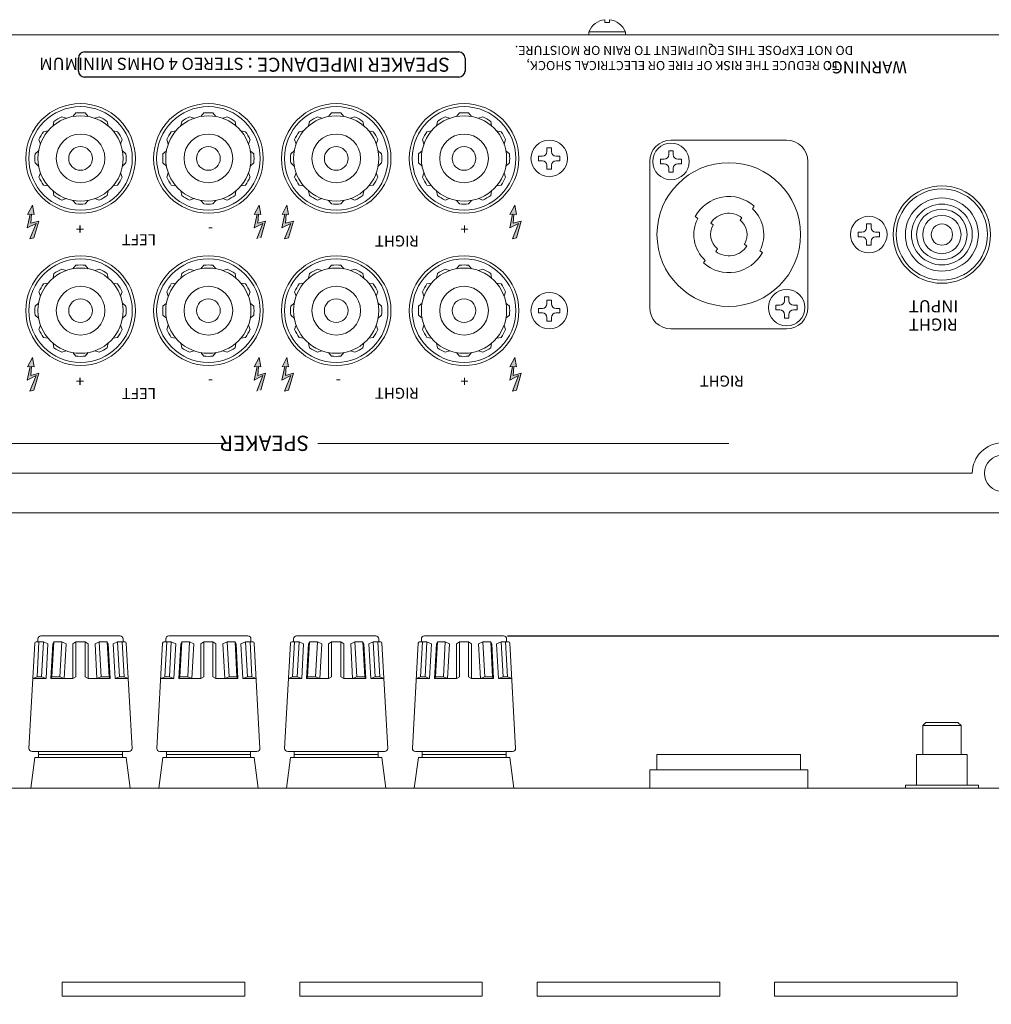
# Model space of a CAD drawing. Units: millimetres. Extents: x 199 to 801, y 43 to 696.
# Drawn here: x 374 to 533, y 534 to 696 of the extents above; entities that cross this region are included whole.
import ezdxf

# ---------------------------------------------------------------- set-up
doc = ezdxf.new("R2010")
doc.units = ezdxf.units.MM
doc.header["$LTSCALE"] = 0.5
for name, color, linetype, lineweight in [('Center', 1, 'Continuous', 9), ('FRAME 025', 7, 'Continuous', 25), ('Parts', 61, 'Continuous', 13), ('Pcb Support', 41, 'Continuous', 15), ('Pin Jack', 71, 'Continuous', 15), ('Rear Chassis', 100, 'Continuous', 15), ('Screw', 55, 'Continuous', 18), ('Speaker Tearminal', 135, 'Continuous', 13), ('Title Block', 7, 'Continuous', 18), ('Upper Cover', 134, 'Continuous', 15)]:
    doc.layers.add(name, color=color, linetype=linetype, lineweight=lineweight)
doc.styles.get("Standard").update_dxf_attribs({"font": 'romans.shx', "width": 0.775, "height": 4, "bigfont": 'bigfont.shx'})
doc.dimstyles.get("Standard").update_dxf_attribs({"dimscale": 0, "dimtxt": 2.5, "dimasz": 4, "dimexe": 1.25, "dimexo": 0.625, "dimgap": 1.25, "dimtad": 1, "dimdsep": 46, "dimtxsty": 'Standard', "dimcen": 0, "dimclrd": 256, "dimclre": 256, "dimclrt": 7, "dimadec": 0, "dimazin": 0, "dimtfac": 1, "dimtmove": 0, "dimatfit": 3, "dimfxl": 0, "dimtolj": 1, "dimtzin": 0, "dimarcsym": 0})

# ---------------------------------------------------------------- blocks, each defined once
blk = doc.blocks.new('*D5')
at = {"layer": 'Center', "lineweight": -2}
for p, q in [((453.84, 594.66), (681.46, 594.66)), ((680.21, 193.66), (680.21, 590.66)), ((616.84, 189.66), (681.46, 189.66))]:
    blk.add_line(p, q, dxfattribs=at)
at = {"layer": 'Center'}
for points in [[(679.54, 590.66), (680.88, 590.66), (680.21, 594.66)], [(679.54, 193.66), (680.88, 193.66), (680.21, 189.66)]]:
    blk.add_solid(points, dxfattribs=at)
at = {"layer": 'Defpoints', "color": 0}
for p in [(453.21, 594.66), (680.21, 594.66), (616.21, 189.66)]:
    blk.add_point(p, dxfattribs=at)
at = {"layer": 'Center', "color": 7, "insert": (676.96, 392.16), "char_height": 4, "attachment_point": 5, "rotation": 90}
blk.add_mtext('\\A1;405', dxfattribs=at)

msp = doc.modelspace()

# ---------------------------------------------------------------- hatches: boundary and pattern name
at = {"layer": 'Title Block'}
for points in [[(374.985, 663.862), (375.435, 663.912), (374.955, 661.672), (376.405, 662.392), (375.405, 659.852), (376.055, 660.012), (376.845, 662.772), (375.545, 662.422), (375.655, 663.902), (376.065, 663.862), (375.795, 665.392)], [(412.249, 663.862), (412.699, 663.912), (412.219, 661.672), (413.669, 662.392), (412.669, 659.852), (413.319, 660.012), (414.109, 662.772), (412.809, 662.422), (412.919, 663.902), (413.329, 663.862), (413.059, 665.392)], [(416.81, 663.862), (417.26, 663.912), (416.78, 661.672), (418.23, 662.392), (417.23, 659.852), (417.88, 660.012), (418.67, 662.772), (417.37, 662.422), (417.48, 663.902), (417.89, 663.862), (417.62, 665.392)], [(454.249, 663.862), (454.699, 663.912), (454.219, 661.672), (455.669, 662.392), (454.669, 659.852), (455.319, 660.012), (456.109, 662.772), (454.809, 662.422), (454.919, 663.902), (455.329, 663.862), (455.059, 665.392)], [(374.985, 638.862), (375.435, 638.912), (374.955, 636.672), (376.405, 637.392), (375.405, 634.852), (376.055, 635.012), (376.845, 637.772), (375.545, 637.422), (375.655, 638.902), (376.065, 638.862), (375.795, 640.392)], [(412.249, 638.862), (412.699, 638.912), (412.219, 636.672), (413.669, 637.392), (412.669, 634.852), (413.319, 635.012), (414.109, 637.772), (412.809, 637.422), (412.919, 638.902), (413.329, 638.862), (413.059, 640.392)], [(416.81, 638.862), (417.26, 638.912), (416.78, 636.672), (418.23, 637.392), (417.23, 634.852), (417.88, 635.012), (418.67, 637.772), (417.37, 637.422), (417.48, 638.902), (417.89, 638.862), (417.62, 640.392)], [(454.249, 638.862), (454.699, 638.912), (454.219, 636.672), (455.669, 637.392), (454.669, 634.852), (455.319, 635.012), (456.109, 637.772), (454.809, 637.422), (454.919, 638.902), (455.329, 638.862), (455.059, 640.392)]]:
    msp.add_hatch(color=256, dxfattribs=at).paths.add_polyline_path(points)

# ---------------------------------------------------------------- linework, layer by layer
at = {"layer": 'FRAME 025'}
for p, q in [((384.372, 690.547), (445.872, 690.547)), ((383.372, 687.411), (383.372, 689.547)), ((446.872, 689.547), (446.872, 687.411)), ((445.872, 686.411), (384.372, 686.411))]:
    msp.add_line(p, q, dxfattribs=at)
for centre, start, end in [((384.372, 689.547), 90, 180), ((445.872, 689.547), 0, 90), ((384.372, 687.411), 180, 270), ((445.872, 687.411), 270, 0)]:
    msp.add_arc(centre, 1, start, end, dxfattribs=at)
at = {"layer": 'Parts'}
for p, q in [((480.711, 676.06), (499.711, 676.06)), ((477.211, 648.56), (477.211, 672.56)), ((503.211, 672.56), (503.211, 648.56)), ((494.385, 665.212), (494.096, 664.799)), ((485.11, 663.215), (484.698, 663.504)), ((492.066, 662.918), (492.353, 663.328)), ((487.662, 662.141), (487.251, 662.429)), ((488.356, 658.202), (488.069, 657.792)), ((492.76, 658.979), (493.17, 658.692)), ((495.724, 657.616), (495.311, 657.905)), ((486.326, 656.321), (486.037, 655.908)), ((499.711, 645.06), (480.711, 645.06)), ((478.411, 572.66), (478.411, 575.16)), ((478.411, 575.16), (502.011, 575.16)), ((502.011, 575.16), (502.011, 572.66)), ((477.211, 569.66), (477.211, 572.66)), ((477.211, 572.66), (503.211, 572.66)), ((503.211, 572.66), (503.211, 569.66))]:
    msp.add_line(p, q, dxfattribs=at)
msp.add_circle((490.211, 660.56), 11.8, dxfattribs=at)
for centre, radius, start, end in [((480.711, 672.56), 3.5, 90, 180), ((499.711, 672.56), 3.5, 0, 90), ((490.211, 660.56), 6.25, 48.09868, 151.90132), ((490.211, 660.56), 5.75, 332.50475, 47.49525), ((490.211, 660.56), 5.75, 152.50475, 227.49525), ((490.211, 660.56), 3.5, 52.26636, 147.73364), ((490.211, 660.56), 3, 328.18969, 51.81031), ((490.211, 660.56), 3, 148.18969, 231.81031), ((490.211, 660.56), 3.5, 232.26636, 327.73364), ((490.211, 660.56), 6.25, 228.09868, 331.90132), ((480.711, 648.56), 3.5, 180, 270), ((499.711, 648.56), 3.5, 270, 0)]:
    msp.add_arc(centre, radius, start, end, dxfattribs=at)
at = {"layer": 'Pcb Support'}
for p, q in [((522.061, 579.96), (522.561, 580.46)), ((522.561, 580.46), (527.861, 580.46)), ((527.861, 580.46), (528.361, 579.96)), ((522.061, 575.16), (522.061, 579.96)), ((528.361, 579.96), (522.061, 579.96)), ((528.361, 579.96), (528.361, 575.16)), ((521.061, 570.16), (521.061, 575.16)), ((521.061, 575.16), (529.361, 575.16)), ((529.361, 575.16), (529.361, 570.16)), ((519.211, 569.66), (519.211, 570.16)), ((519.211, 570.16), (531.211, 570.16)), ((531.211, 570.16), (531.211, 569.66))]:
    msp.add_line(p, q, dxfattribs=at)
at = {"layer": 'Pin Jack'}
for radius in [7.5, 6, 5, 4.15, 3.15, 1.75]:
    msp.add_circle((525.211, 660.56), radius, dxfattribs=at)
at = {"layer": 'Rear Chassis'}
msp.add_line((615.211, 693.36), (215.211, 693.36), dxfattribs=at)
for centre, radius in [((383.711, 673.06), 9), ((404.711, 673.06), 9), ((425.711, 673.06), 9), ((446.711, 673.06), 9), ((525.211, 660.56), 8), ((383.711, 648.06), 9), ((404.711, 648.06), 9), ((425.711, 648.06), 9), ((446.711, 648.06), 9)]:
    msp.add_circle(centre, radius, dxfattribs=at)
at = {"layer": 'Screw'}
for p, q in [((469.836, 695.838), (469.836, 695.36)), ((469.836, 695.36), (470.586, 695.36)), ((470.586, 695.36), (470.586, 695.838)), ((467.211, 693.36), (467.211, 693.86)), ((467.211, 693.86), (473.211, 693.86)), ((473.211, 693.86), (473.211, 693.36)), ((467.211, 693.36), (473.211, 693.36)), ((460.336, 674.185), (460.336, 674.81)), ((460.336, 674.81), (461.086, 674.81)), ((461.086, 674.81), (461.086, 674.185)), ((480.336, 673.685), (480.336, 674.31)), ((480.336, 674.31), (481.086, 674.31)), ((481.086, 674.31), (481.086, 673.685)), ((458.961, 672.685), (458.961, 673.435)), ((458.961, 673.435), (459.586, 673.435)), ((459.586, 672.685), (458.961, 672.685)), ((461.836, 673.435), (462.461, 673.435)), ((462.461, 672.685), (461.836, 672.685)), ((462.461, 673.435), (462.461, 672.685)), ((478.961, 672.185), (478.961, 672.935)), ((478.961, 672.935), (479.586, 672.935)), ((481.836, 672.935), (482.461, 672.935)), ((482.461, 672.935), (482.461, 672.185)), ((460.336, 671.31), (460.336, 671.935)), ((461.086, 671.31), (460.336, 671.31)), ((461.086, 671.935), (461.086, 671.31)), ((479.586, 672.185), (478.961, 672.185)), ((480.336, 670.81), (480.336, 671.435)), ((481.086, 671.435), (481.086, 670.81)), ((482.461, 672.185), (481.836, 672.185)), ((481.086, 670.81), (480.336, 670.81)), ((512.836, 661.685), (512.836, 662.31)), ((512.836, 662.31), (513.586, 662.31)), ((513.586, 662.31), (513.586, 661.685)), ((511.461, 660.185), (511.461, 660.935)), ((511.461, 660.935), (512.086, 660.935)), ((512.086, 660.185), (511.461, 660.185)), ((514.336, 660.935), (514.961, 660.935)), ((514.961, 660.185), (514.336, 660.185)), ((514.961, 660.935), (514.961, 660.185)), ((512.836, 658.81), (512.836, 659.435)), ((513.586, 658.81), (512.836, 658.81)), ((513.586, 659.435), (513.586, 658.81)), ((499.336, 649.685), (499.336, 650.31)), ((499.336, 650.31), (500.086, 650.31)), ((500.086, 650.31), (500.086, 649.685)), ((458.961, 647.685), (458.961, 648.435)), ((458.961, 648.435), (459.586, 648.435)), ((460.336, 649.185), (460.336, 649.81)), ((460.336, 649.81), (461.086, 649.81)), ((461.086, 649.81), (461.086, 649.185)), ((461.836, 648.435), (462.461, 648.435)), ((462.461, 648.435), (462.461, 647.685)), ((497.961, 648.185), (497.961, 648.935)), ((497.961, 648.935), (498.586, 648.935)), ((500.836, 648.935), (501.461, 648.935)), ((501.461, 648.935), (501.461, 648.185)), ((459.586, 647.685), (458.961, 647.685)), ((460.336, 646.31), (460.336, 646.935)), ((461.086, 646.935), (461.086, 646.31)), ((462.461, 647.685), (461.836, 647.685)), ((498.586, 648.185), (497.961, 648.185)), ((499.336, 646.81), (499.336, 647.435)), ((500.086, 646.81), (499.336, 646.81)), ((500.086, 647.435), (500.086, 646.81)), ((501.461, 648.185), (500.836, 648.185)), ((461.086, 646.31), (460.336, 646.31))]:
    msp.add_line(p, q, dxfattribs=at)
for centre in [(460.711, 673.06), (480.711, 672.56), (513.211, 660.56), (460.711, 648.06), (499.711, 648.56), (535.211, 621.36)]:
    msp.add_circle(centre, 3, dxfattribs=at)
for centre, radius, start, end in [((470.211, 692.61), 3.25, 96.62581, 157.38014), ((470.211, 692.61), 3.25, 22.61986, 83.37419), ((459.586, 674.185), 0.75, 270, 0), ((459.586, 671.935), 0.75, 0, 90), ((461.836, 674.185), 0.75, 180, 270), ((461.836, 671.935), 0.75, 90, 180), ((479.586, 673.685), 0.75, 270, 0), ((481.836, 673.685), 0.75, 180, 270), ((479.586, 671.435), 0.75, 0, 90), ((481.836, 671.435), 0.75, 90, 180), ((512.086, 661.685), 0.75, 270, 0), ((514.336, 661.685), 0.75, 180, 270), ((512.086, 659.435), 0.75, 0, 90), ((514.336, 659.435), 0.75, 90, 180), ((459.586, 649.185), 0.75, 270, 0), ((461.836, 649.185), 0.75, 180, 270), ((498.586, 649.685), 0.75, 270, 0), ((500.836, 649.685), 0.75, 180, 270), ((459.586, 646.935), 0.75, 0, 90), ((461.836, 646.935), 0.75, 90, 180), ((498.586, 647.435), 0.75, 0, 90), ((500.836, 647.435), 0.75, 90, 180)]:
    msp.add_arc(centre, radius, start, end, dxfattribs=at)
at = {"layer": 'Speaker Tearminal'}
for p, q in [((379.33, 679.148), (379.185, 678.4)), ((381.35, 679.65), (380.629, 679.898)), ((382.461, 679.948), (382.961, 680.522)), ((384.961, 679.948), (384.461, 680.522)), ((386.072, 679.65), (386.793, 679.898)), ((388.092, 679.148), (388.237, 678.4)), ((400.33, 679.148), (400.185, 678.4)), ((402.35, 679.65), (401.629, 679.898)), ((403.461, 679.948), (403.961, 680.522)), ((405.961, 679.948), (405.461, 680.522)), ((407.072, 679.65), (407.793, 679.898)), ((409.092, 679.148), (409.237, 678.4)), ((421.33, 679.148), (421.185, 678.4)), ((423.35, 679.65), (422.629, 679.898)), ((424.461, 679.948), (424.961, 680.522)), ((426.961, 679.948), (426.461, 680.522)), ((428.072, 679.65), (428.793, 679.898)), ((430.092, 679.148), (430.237, 678.4)), ((442.33, 679.148), (442.185, 678.4)), ((444.35, 679.65), (443.629, 679.898)), ((445.461, 679.948), (445.961, 680.522)), ((447.961, 679.948), (447.461, 680.522)), ((449.072, 679.65), (449.793, 679.898)), ((451.092, 679.148), (451.237, 678.4)), ((377.623, 677.441), (378.371, 677.586)), ((389.051, 677.586), (389.799, 677.441)), ((398.623, 677.441), (399.371, 677.586)), ((410.051, 677.586), (410.799, 677.441)), ((419.623, 677.441), (420.371, 677.586)), ((431.051, 677.586), (431.799, 677.441)), ((440.623, 677.441), (441.371, 677.586)), ((452.051, 677.586), (452.799, 677.441)), ((377.121, 675.421), (376.873, 676.142)), ((390.301, 675.421), (390.549, 676.142)), ((398.121, 675.421), (397.873, 676.142)), ((411.301, 675.421), (411.549, 676.142)), ((419.121, 675.421), (418.873, 676.142)), ((432.301, 675.421), (432.549, 676.142)), ((440.121, 675.421), (439.873, 676.142)), ((453.301, 675.421), (453.549, 676.142)), ((376.249, 673.81), (376.823, 674.31)), ((391.173, 673.81), (390.598, 674.31)), ((397.249, 673.81), (397.823, 674.31)), ((412.173, 673.81), (411.598, 674.31)), ((418.249, 673.81), (418.823, 674.31)), ((433.173, 673.81), (432.598, 674.31)), ((439.249, 673.81), (439.823, 674.31)), ((454.173, 673.81), (453.598, 674.31)), ((376.249, 672.31), (376.823, 671.81)), ((391.173, 672.31), (390.598, 671.81)), ((397.249, 672.31), (397.823, 671.81)), ((412.173, 672.31), (411.598, 671.81)), ((418.249, 672.31), (418.823, 671.81)), ((433.173, 672.31), (432.598, 671.81)), ((439.249, 672.31), (439.823, 671.81)), ((454.173, 672.31), (453.598, 671.81)), ((377.121, 670.699), (376.873, 669.978)), ((390.301, 670.699), (390.549, 669.978)), ((398.121, 670.699), (397.873, 669.978)), ((411.301, 670.699), (411.549, 669.978)), ((419.121, 670.699), (418.873, 669.978)), ((432.301, 670.699), (432.549, 669.978)), ((440.121, 670.699), (439.873, 669.978)), ((453.301, 670.699), (453.549, 669.978)), ((377.623, 668.679), (378.371, 668.534)), ((389.051, 668.534), (389.799, 668.679)), ((398.623, 668.679), (399.371, 668.534)), ((410.051, 668.534), (410.799, 668.679)), ((419.623, 668.679), (420.371, 668.534)), ((431.051, 668.534), (431.799, 668.679)), ((440.623, 668.679), (441.371, 668.534)), ((452.051, 668.534), (452.799, 668.679)), ((379.185, 667.72), (379.33, 666.972)), ((380.629, 666.222), (381.35, 666.47)), ((382.961, 665.598), (382.461, 666.173)), ((384.461, 665.598), (384.961, 666.173)), ((386.072, 666.47), (386.793, 666.222)), ((388.092, 666.972), (388.237, 667.72)), ((400.185, 667.72), (400.33, 666.972)), ((401.629, 666.222), (402.35, 666.47)), ((403.961, 665.598), (403.461, 666.173)), ((405.461, 665.598), (405.961, 666.173)), ((407.072, 666.47), (407.793, 666.222)), ((409.092, 666.972), (409.237, 667.72)), ((421.185, 667.72), (421.33, 666.972)), ((422.629, 666.222), (423.35, 666.47)), ((424.961, 665.598), (424.461, 666.173)), ((426.461, 665.598), (426.961, 666.173)), ((428.072, 666.47), (428.793, 666.222)), ((430.092, 666.972), (430.237, 667.72)), ((442.185, 667.72), (442.33, 666.972)), ((443.629, 666.222), (444.35, 666.47)), ((445.961, 665.598), (445.461, 666.173)), ((447.461, 665.598), (447.961, 666.173)), ((449.072, 666.47), (449.793, 666.222)), ((451.092, 666.972), (451.237, 667.72)), ((381.35, 654.65), (380.629, 654.898)), ((382.461, 654.948), (382.961, 655.522)), ((384.961, 654.948), (384.461, 655.522)), ((386.072, 654.65), (386.793, 654.898)), ((402.35, 654.65), (401.629, 654.898)), ((403.461, 654.948), (403.961, 655.522)), ((405.961, 654.948), (405.461, 655.522)), ((407.072, 654.65), (407.793, 654.898)), ((423.35, 654.65), (422.629, 654.898)), ((424.461, 654.948), (424.961, 655.522)), ((426.961, 654.948), (426.461, 655.522)), ((428.072, 654.65), (428.793, 654.898)), ((444.35, 654.65), (443.629, 654.898)), ((445.461, 654.948), (445.961, 655.522)), ((447.961, 654.948), (447.461, 655.522)), ((449.072, 654.65), (449.793, 654.898)), ((379.33, 654.148), (379.185, 653.4)), ((388.092, 654.148), (388.237, 653.4)), ((400.33, 654.148), (400.185, 653.4)), ((409.092, 654.148), (409.237, 653.4)), ((421.33, 654.148), (421.185, 653.4)), ((430.092, 654.148), (430.237, 653.4)), ((442.33, 654.148), (442.185, 653.4)), ((451.092, 654.148), (451.237, 653.4)), ((377.623, 652.441), (378.371, 652.586)), ((389.051, 652.586), (389.799, 652.441)), ((398.623, 652.441), (399.371, 652.586)), ((410.051, 652.586), (410.799, 652.441)), ((419.623, 652.441), (420.371, 652.586)), ((431.051, 652.586), (431.799, 652.441)), ((440.623, 652.441), (441.371, 652.586)), ((452.051, 652.586), (452.799, 652.441)), ((377.121, 650.421), (376.873, 651.142)), ((390.301, 650.421), (390.549, 651.142)), ((398.121, 650.421), (397.873, 651.142)), ((411.301, 650.421), (411.549, 651.142)), ((419.121, 650.421), (418.873, 651.142)), ((432.301, 650.421), (432.549, 651.142)), ((440.121, 650.421), (439.873, 651.142)), ((453.301, 650.421), (453.549, 651.142)), ((376.249, 648.81), (376.823, 649.31)), ((391.173, 648.81), (390.598, 649.31)), ((397.249, 648.81), (397.823, 649.31)), ((412.173, 648.81), (411.598, 649.31)), ((418.249, 648.81), (418.823, 649.31)), ((433.173, 648.81), (432.598, 649.31)), ((439.249, 648.81), (439.823, 649.31)), ((454.173, 648.81), (453.598, 649.31)), ((376.249, 647.31), (376.823, 646.81)), ((391.173, 647.31), (390.598, 646.81)), ((397.249, 647.31), (397.823, 646.81)), ((412.173, 647.31), (411.598, 646.81)), ((418.249, 647.31), (418.823, 646.81)), ((433.173, 647.31), (432.598, 646.81)), ((439.249, 647.31), (439.823, 646.81)), ((454.173, 647.31), (453.598, 646.81)), ((377.121, 645.699), (376.873, 644.978)), ((390.301, 645.699), (390.549, 644.978)), ((398.121, 645.699), (397.873, 644.978)), ((411.301, 645.699), (411.549, 644.978)), ((419.121, 645.699), (418.873, 644.978)), ((432.301, 645.699), (432.549, 644.978)), ((440.121, 645.699), (439.873, 644.978)), ((453.301, 645.699), (453.549, 644.978)), ((377.623, 643.679), (378.371, 643.534)), ((389.051, 643.534), (389.799, 643.679)), ((398.623, 643.679), (399.371, 643.534)), ((410.051, 643.534), (410.799, 643.679)), ((419.623, 643.679), (420.371, 643.534)), ((431.051, 643.534), (431.799, 643.679)), ((440.623, 643.679), (441.371, 643.534)), ((452.051, 643.534), (452.799, 643.679)), ((379.185, 642.72), (379.33, 641.972)), ((388.092, 641.972), (388.237, 642.72)), ((400.185, 642.72), (400.33, 641.972)), ((409.092, 641.972), (409.237, 642.72)), ((421.185, 642.72), (421.33, 641.972)), ((430.092, 641.972), (430.237, 642.72)), ((442.185, 642.72), (442.33, 641.972)), ((451.092, 641.972), (451.237, 642.72)), ((380.629, 641.222), (381.35, 641.47)), ((382.961, 640.598), (382.461, 641.173)), ((384.461, 640.598), (384.961, 641.173)), ((386.072, 641.47), (386.793, 641.222)), ((401.629, 641.222), (402.35, 641.47)), ((403.961, 640.598), (403.461, 641.173)), ((405.461, 640.598), (405.961, 641.173)), ((407.072, 641.47), (407.793, 641.222)), ((422.629, 641.222), (423.35, 641.47)), ((424.961, 640.598), (424.461, 641.173)), ((426.461, 640.598), (426.961, 641.173)), ((428.072, 641.47), (428.793, 641.222)), ((443.629, 641.222), (444.35, 641.47)), ((445.961, 640.598), (445.461, 641.173)), ((447.461, 640.598), (447.961, 641.173)), ((449.072, 641.47), (449.793, 641.222)), ((375.24, 576.188), (376.2, 593.471)), ((376.4, 593.66), (376.873, 593.66)), ((376.557, 587.96), (376.873, 593.66)), ((376.711, 593.66), (376.711, 594.16)), ((377.623, 593.66), (376.873, 593.66)), ((377.211, 594.66), (390.211, 594.66)), ((377.307, 587.96), (377.623, 593.66)), ((378.355, 593.36), (377.623, 593.66)), ((378.038, 587.66), (378.355, 593.36)), ((378.851, 587.66), (379.168, 593.36)), ((379.014, 587.96), (379.33, 593.658)), ((379.33, 593.658), (379.168, 593.36)), ((380.629, 593.66), (379.33, 593.658)), ((380.313, 587.96), (380.629, 593.66)), ((381.333, 593.36), (380.629, 593.66)), ((381.016, 587.66), (381.333, 593.36)), ((382.461, 593.36), (382.961, 593.66)), ((382.461, 587.66), (382.461, 593.36)), ((382.961, 593.66), (384.461, 593.66)), ((382.961, 593.66), (382.961, 587.96)), ((384.461, 593.66), (384.961, 593.36)), ((384.461, 593.66), (384.461, 587.96)), ((384.961, 587.66), (384.961, 593.36)), ((386.089, 593.36), (386.793, 593.66)), ((386.405, 587.66), (386.089, 593.36)), ((387.109, 587.96), (386.793, 593.66)), ((386.793, 593.66), (388.092, 593.658)), ((388.408, 587.96), (388.092, 593.658)), ((388.092, 593.658), (388.254, 593.36)), ((388.571, 587.66), (388.254, 593.36)), ((389.067, 593.36), (389.799, 593.66)), ((389.384, 587.66), (389.067, 593.36)), ((390.115, 587.96), (389.799, 593.66)), ((389.799, 593.66), (390.549, 593.66)), ((390.865, 587.96), (390.549, 593.66)), ((391.022, 593.66), (390.549, 593.66)), ((390.711, 593.66), (390.711, 594.16)), ((392.182, 576.188), (391.221, 593.471)), ((396.24, 576.188), (397.2, 593.471)), ((397.4, 593.66), (397.873, 593.66)), ((397.557, 587.96), (397.873, 593.66)), ((397.711, 593.66), (397.711, 594.16)), ((398.623, 593.66), (397.873, 593.66)), ((398.211, 594.66), (411.211, 594.66)), ((398.307, 587.96), (398.623, 593.66)), ((399.355, 593.36), (398.623, 593.66)), ((399.038, 587.66), (399.355, 593.36)), ((399.851, 587.66), (400.168, 593.36)), ((400.014, 587.96), (400.33, 593.658)), ((400.33, 593.658), (400.168, 593.36)), ((401.629, 593.66), (400.33, 593.658)), ((401.313, 587.96), (401.629, 593.66)), ((402.333, 593.36), (401.629, 593.66)), ((402.016, 587.66), (402.333, 593.36)), ((403.461, 593.36), (403.961, 593.66)), ((403.461, 587.66), (403.461, 593.36)), ((403.961, 593.66), (405.461, 593.66)), ((403.961, 593.66), (403.961, 587.96)), ((405.461, 593.66), (405.961, 593.36)), ((405.461, 593.66), (405.461, 587.96)), ((405.961, 587.66), (405.961, 593.36)), ((407.089, 593.36), (407.793, 593.66)), ((407.405, 587.66), (407.089, 593.36)), ((408.109, 587.96), (407.793, 593.66)), ((407.793, 593.66), (409.092, 593.658)), ((409.408, 587.96), (409.092, 593.658)), ((409.092, 593.658), (409.254, 593.36)), ((409.571, 587.66), (409.254, 593.36)), ((410.067, 593.36), (410.799, 593.66)), ((410.384, 587.66), (410.067, 593.36)), ((411.115, 587.96), (410.799, 593.66)), ((410.799, 593.66), (411.549, 593.66)), ((411.865, 587.96), (411.549, 593.66)), ((412.022, 593.66), (411.549, 593.66)), ((411.711, 593.66), (411.711, 594.16)), ((413.182, 576.188), (412.221, 593.471)), ((417.24, 576.188), (418.2, 593.471)), ((418.4, 593.66), (418.873, 593.66)), ((418.557, 587.96), (418.873, 593.66)), ((418.711, 593.66), (418.711, 594.16)), ((419.623, 593.66), (418.873, 593.66)), ((419.211, 594.66), (432.211, 594.66)), ((419.307, 587.96), (419.623, 593.66)), ((420.355, 593.36), (419.623, 593.66)), ((420.038, 587.66), (420.355, 593.36)), ((420.851, 587.66), (421.168, 593.36)), ((421.014, 587.96), (421.33, 593.658)), ((421.33, 593.658), (421.168, 593.36)), ((422.629, 593.66), (421.33, 593.658)), ((422.313, 587.96), (422.629, 593.66)), ((423.333, 593.36), (422.629, 593.66)), ((423.016, 587.66), (423.333, 593.36)), ((424.461, 593.36), (424.961, 593.66)), ((424.461, 587.66), (424.461, 593.36)), ((424.961, 593.66), (426.461, 593.66)), ((424.961, 593.66), (424.961, 587.96)), ((426.461, 593.66), (426.961, 593.36)), ((426.461, 593.66), (426.461, 587.96)), ((426.961, 587.66), (426.961, 593.36)), ((428.089, 593.36), (428.793, 593.66)), ((428.405, 587.66), (428.089, 593.36)), ((429.109, 587.96), (428.793, 593.66)), ((428.793, 593.66), (430.092, 593.658)), ((430.408, 587.96), (430.092, 593.658)), ((430.092, 593.658), (430.254, 593.36)), ((430.571, 587.66), (430.254, 593.36)), ((431.067, 593.36), (431.799, 593.66)), ((431.384, 587.66), (431.067, 593.36)), ((432.115, 587.96), (431.799, 593.66)), ((431.799, 593.66), (432.549, 593.66)), ((432.865, 587.96), (432.549, 593.66)), ((433.022, 593.66), (432.549, 593.66)), ((432.711, 593.66), (432.711, 594.16)), ((434.182, 576.188), (433.221, 593.471)), ((438.24, 576.188), (439.2, 593.471)), ((439.4, 593.66), (439.873, 593.66)), ((439.557, 587.96), (439.873, 593.66)), ((439.711, 593.66), (439.711, 594.16)), ((440.623, 593.66), (439.873, 593.66)), ((440.211, 594.66), (453.211, 594.66)), ((440.307, 587.96), (440.623, 593.66)), ((441.355, 593.36), (440.623, 593.66)), ((441.038, 587.66), (441.355, 593.36)), ((441.851, 587.66), (442.168, 593.36)), ((442.014, 587.96), (442.33, 593.658)), ((442.33, 593.658), (442.168, 593.36)), ((443.629, 593.66), (442.33, 593.658)), ((443.313, 587.96), (443.629, 593.66)), ((444.333, 593.36), (443.629, 593.66)), ((444.016, 587.66), (444.333, 593.36)), ((445.461, 593.36), (445.961, 593.66)), ((445.461, 587.66), (445.461, 593.36)), ((445.961, 593.66), (447.461, 593.66)), ((445.961, 593.66), (445.961, 587.96)), ((447.461, 593.66), (447.961, 593.36)), ((447.461, 593.66), (447.461, 587.96)), ((447.961, 587.66), (447.961, 593.36)), ((449.089, 593.36), (449.793, 593.66)), ((449.405, 587.66), (449.089, 593.36)), ((450.109, 587.96), (449.793, 593.66)), ((449.793, 593.66), (451.092, 593.658)), ((451.408, 587.96), (451.092, 593.658)), ((451.092, 593.658), (451.254, 593.36)), ((451.571, 587.66), (451.254, 593.36)), ((452.067, 593.36), (452.799, 593.66)), ((452.384, 587.66), (452.067, 593.36)), ((453.115, 587.96), (452.799, 593.66)), ((452.799, 593.66), (453.549, 593.66)), ((453.865, 587.96), (453.549, 593.66)), ((454.022, 593.66), (453.549, 593.66)), ((453.711, 593.66), (453.711, 594.16)), ((455.182, 576.188), (454.221, 593.471)), ((376.557, 587.96), (375.878, 587.66)), ((375.878, 587.66), (378.038, 587.66)), ((377.307, 587.96), (376.557, 587.96)), ((378.038, 587.66), (377.307, 587.96)), ((378.851, 587.66), (379.014, 587.96)), ((381.016, 587.66), (378.851, 587.66)), ((379.014, 587.96), (380.313, 587.96)), ((380.313, 587.96), (381.016, 587.66)), ((381.016, 587.66), (382.461, 587.66)), ((382.961, 587.96), (382.461, 587.66)), ((384.461, 587.96), (384.961, 587.66)), ((386.405, 587.66), (384.961, 587.66)), ((387.109, 587.96), (386.405, 587.66)), ((386.405, 587.66), (388.571, 587.66)), ((388.408, 587.96), (387.109, 587.96)), ((388.571, 587.66), (388.408, 587.96)), ((389.384, 587.66), (390.115, 587.96)), ((391.544, 587.66), (389.384, 587.66)), ((390.115, 587.96), (390.865, 587.96)), ((390.865, 587.96), (391.544, 587.66)), ((397.557, 587.96), (396.878, 587.66)), ((396.878, 587.66), (399.038, 587.66)), ((398.307, 587.96), (397.557, 587.96)), ((399.038, 587.66), (398.307, 587.96)), ((399.851, 587.66), (400.014, 587.96)), ((402.016, 587.66), (399.851, 587.66)), ((400.014, 587.96), (401.313, 587.96)), ((401.313, 587.96), (402.016, 587.66)), ((402.016, 587.66), (403.461, 587.66)), ((403.961, 587.96), (403.461, 587.66)), ((405.461, 587.96), (405.961, 587.66)), ((407.405, 587.66), (405.961, 587.66)), ((408.109, 587.96), (407.405, 587.66)), ((407.405, 587.66), (409.571, 587.66)), ((409.408, 587.96), (408.109, 587.96)), ((409.571, 587.66), (409.408, 587.96)), ((410.384, 587.66), (411.115, 587.96)), ((412.544, 587.66), (410.384, 587.66)), ((411.115, 587.96), (411.865, 587.96)), ((411.865, 587.96), (412.544, 587.66)), ((418.557, 587.96), (417.878, 587.66)), ((417.878, 587.66), (420.038, 587.66)), ((419.307, 587.96), (418.557, 587.96)), ((420.038, 587.66), (419.307, 587.96)), ((420.851, 587.66), (421.014, 587.96)), ((423.016, 587.66), (420.851, 587.66)), ((421.014, 587.96), (422.313, 587.96)), ((422.313, 587.96), (423.016, 587.66)), ((423.016, 587.66), (424.461, 587.66)), ((424.961, 587.96), (424.461, 587.66)), ((426.461, 587.96), (426.961, 587.66)), ((428.405, 587.66), (426.961, 587.66)), ((429.109, 587.96), (428.405, 587.66)), ((428.405, 587.66), (430.571, 587.66)), ((430.408, 587.96), (429.109, 587.96)), ((430.571, 587.66), (430.408, 587.96)), ((431.384, 587.66), (432.115, 587.96)), ((433.544, 587.66), (431.384, 587.66)), ((432.115, 587.96), (432.865, 587.96)), ((432.865, 587.96), (433.544, 587.66)), ((439.557, 587.96), (438.878, 587.66)), ((438.878, 587.66), (441.038, 587.66)), ((440.307, 587.96), (439.557, 587.96)), ((441.038, 587.66), (440.307, 587.96)), ((441.851, 587.66), (442.014, 587.96)), ((444.016, 587.66), (441.851, 587.66)), ((442.014, 587.96), (443.313, 587.96)), ((443.313, 587.96), (444.016, 587.66)), ((444.016, 587.66), (445.461, 587.66)), ((445.961, 587.96), (445.461, 587.66)), ((447.461, 587.96), (447.961, 587.66)), ((449.405, 587.66), (447.961, 587.66)), ((450.109, 587.96), (449.405, 587.66)), ((449.405, 587.66), (451.571, 587.66)), ((451.408, 587.96), (450.109, 587.96)), ((451.571, 587.66), (451.408, 587.96)), ((452.384, 587.66), (453.115, 587.96)), ((454.544, 587.66), (452.384, 587.66)), ((453.115, 587.96), (453.865, 587.96)), ((453.865, 587.96), (454.544, 587.66)), ((375.74, 575.66), (391.682, 575.66)), ((376.811, 575.66), (376.811, 574.66)), ((390.611, 574.66), (390.611, 575.66)), ((396.74, 575.66), (412.682, 575.66)), ((397.811, 575.66), (397.811, 574.66)), ((411.611, 574.66), (411.611, 575.66)), ((417.74, 575.66), (433.682, 575.66)), ((418.811, 575.66), (418.811, 574.66)), ((432.611, 574.66), (432.611, 575.66)), ((438.74, 575.66), (454.682, 575.66)), ((439.811, 575.66), (439.811, 574.66)), ((453.611, 574.66), (453.611, 575.66)), ((376.211, 574.66), (375.544, 569.66)), ((391.211, 574.66), (376.211, 574.66)), ((390.611, 575.16), (376.811, 575.16)), ((391.878, 569.66), (391.211, 574.66)), ((397.211, 574.66), (396.544, 569.66)), ((412.211, 574.66), (397.211, 574.66)), ((411.611, 575.16), (397.811, 575.16)), ((412.878, 569.66), (412.211, 574.66)), ((418.211, 574.66), (417.544, 569.66)), ((433.211, 574.66), (418.211, 574.66)), ((432.611, 575.16), (418.811, 575.16)), ((433.878, 569.66), (433.211, 574.66)), ((439.211, 574.66), (438.544, 569.66)), ((454.211, 574.66), (439.211, 574.66)), ((453.611, 575.16), (439.811, 575.16)), ((454.878, 569.66), (454.211, 574.66))]:
    msp.add_line(p, q, dxfattribs=at)
for centre, radius in [((383.711, 673.06), 8.5), ((404.711, 673.06), 8.5), ((425.711, 673.06), 8.5), ((446.711, 673.06), 8.5), ((383.711, 673.06), 7), ((404.711, 673.06), 7), ((425.711, 673.06), 7), ((446.711, 673.06), 7), ((383.711, 673.06), 4), ((404.711, 673.06), 4), ((425.711, 673.06), 4), ((446.711, 673.06), 4), ((383.711, 673.06), 1.95), ((404.711, 673.06), 1.95), ((425.711, 673.06), 1.95), ((446.711, 673.06), 1.95), ((383.711, 648.06), 8.5), ((404.711, 648.06), 8.5), ((425.711, 648.06), 8.5), ((446.711, 648.06), 8.5), ((383.711, 648.06), 7), ((404.711, 648.06), 7), ((425.711, 648.06), 7), ((446.711, 648.06), 7), ((383.711, 648.06), 4), ((404.711, 648.06), 4), ((425.711, 648.06), 4), ((446.711, 648.06), 4), ((383.711, 648.06), 1.95), ((404.711, 648.06), 1.95), ((425.711, 648.06), 1.95), ((446.711, 648.06), 1.95)]:
    msp.add_circle(centre, radius, dxfattribs=at)
for centre, radius, start, end in [((383.711, 673.06), 7.5, 114.26083, 125.73917), ((383.711, 673.06), 7.5, 84.26083, 95.73917), ((383.711, 673.06), 7.5, 54.26083, 65.73917), ((404.711, 673.06), 7.5, 114.26083, 125.73917), ((404.711, 673.06), 7.5, 84.26083, 95.73917), ((404.711, 673.06), 7.5, 54.26083, 65.73917), ((425.711, 673.06), 7.5, 114.26083, 125.73917), ((425.711, 673.06), 7.5, 84.26083, 95.73917), ((425.711, 673.06), 7.5, 54.26083, 65.73917), ((446.711, 673.06), 7.5, 114.26083, 125.73917), ((446.711, 673.06), 7.5, 84.26083, 95.73917), ((446.711, 673.06), 7.5, 54.26083, 65.73917), ((383.711, 673.06), 7.5, 144.26083, 155.73917), ((383.711, 673.06), 7.5, 24.26083, 35.73917), ((404.711, 673.06), 7.5, 144.26083, 155.73917), ((404.711, 673.06), 7.5, 24.26083, 35.73917), ((425.711, 673.06), 7.5, 144.26083, 155.73917), ((425.711, 673.06), 7.5, 24.26083, 35.73917), ((446.711, 673.06), 7.5, 144.26083, 155.73917), ((446.711, 673.06), 7.5, 24.26083, 35.73917), ((383.711, 673.06), 7.5, 174.26083, 185.73917), ((383.711, 673.06), 7.5, 354.26083, 5.73917), ((404.711, 673.06), 7.5, 174.26083, 185.73917), ((404.711, 673.06), 7.5, 354.26083, 5.73917), ((425.711, 673.06), 7.5, 174.26083, 185.73917), ((425.711, 673.06), 7.5, 354.26083, 5.73917), ((446.711, 673.06), 7.5, 174.26083, 185.73917), ((446.711, 673.06), 7.5, 354.26083, 5.73917), ((383.711, 673.06), 7.5, 204.26083, 215.73917), ((383.711, 673.06), 7.5, 324.26083, 335.73917), ((404.711, 673.06), 7.5, 204.26083, 215.73917), ((404.711, 673.06), 7.5, 324.26083, 335.73917), ((425.711, 673.06), 7.5, 204.26083, 215.73917), ((425.711, 673.06), 7.5, 324.26083, 335.73917), ((446.711, 673.06), 7.5, 204.26083, 215.73917), ((446.711, 673.06), 7.5, 324.26083, 335.73917), ((383.711, 673.06), 7.5, 234.26083, 245.73917), ((383.711, 673.06), 7.5, 294.26083, 305.73917), ((404.711, 673.06), 7.5, 234.26083, 245.73917), ((404.711, 673.06), 7.5, 294.26083, 305.73917), ((425.711, 673.06), 7.5, 234.26083, 245.73917), ((425.711, 673.06), 7.5, 294.26083, 305.73917), ((446.711, 673.06), 7.5, 234.26083, 245.73917), ((446.711, 673.06), 7.5, 294.26083, 305.73917), ((383.711, 673.06), 7.5, 264.26083, 275.73917), ((404.711, 673.06), 7.5, 264.26083, 275.73917), ((425.711, 673.06), 7.5, 264.26083, 275.73917), ((446.711, 673.06), 7.5, 264.26083, 275.73917), ((383.711, 648.06), 7.5, 114.26083, 125.73917), ((383.711, 648.06), 7.5, 84.26083, 95.73917), ((383.711, 648.06), 7.5, 54.26083, 65.73917), ((404.711, 648.06), 7.5, 114.26083, 125.73917), ((404.711, 648.06), 7.5, 84.26083, 95.73917), ((404.711, 648.06), 7.5, 54.26083, 65.73917), ((425.711, 648.06), 7.5, 114.26083, 125.73917), ((425.711, 648.06), 7.5, 84.26083, 95.73917), ((425.711, 648.06), 7.5, 54.26083, 65.73917), ((446.711, 648.06), 7.5, 114.26083, 125.73917), ((446.711, 648.06), 7.5, 84.26083, 95.73917), ((446.711, 648.06), 7.5, 54.26083, 65.73917), ((383.711, 648.06), 7.5, 144.26083, 155.73917), ((383.711, 648.06), 7.5, 24.26083, 35.73917), ((404.711, 648.06), 7.5, 144.26083, 155.73917), ((404.711, 648.06), 7.5, 24.26083, 35.73917), ((425.711, 648.06), 7.5, 144.26083, 155.73917), ((425.711, 648.06), 7.5, 24.26083, 35.73917), ((446.711, 648.06), 7.5, 144.26083, 155.73917), ((446.711, 648.06), 7.5, 24.26083, 35.73917), ((383.711, 648.06), 7.5, 174.26083, 185.73917), ((383.711, 648.06), 7.5, 354.26083, 5.73917), ((404.711, 648.06), 7.5, 174.26083, 185.73917), ((404.711, 648.06), 7.5, 354.26083, 5.73917), ((425.711, 648.06), 7.5, 174.26083, 185.73917), ((425.711, 648.06), 7.5, 354.26083, 5.73917), ((446.711, 648.06), 7.5, 174.26083, 185.73917), ((446.711, 648.06), 7.5, 354.26083, 5.73917), ((383.711, 648.06), 7.5, 204.26083, 215.73917), ((383.711, 648.06), 7.5, 324.26083, 335.73917), ((404.711, 648.06), 7.5, 204.26083, 215.73917), ((404.711, 648.06), 7.5, 324.26083, 335.73917), ((425.711, 648.06), 7.5, 204.26083, 215.73917), ((425.711, 648.06), 7.5, 324.26083, 335.73917), ((446.711, 648.06), 7.5, 204.26083, 215.73917), ((446.711, 648.06), 7.5, 324.26083, 335.73917), ((383.711, 648.06), 7.5, 234.26083, 245.73917), ((383.711, 648.06), 7.5, 294.26083, 305.73917), ((404.711, 648.06), 7.5, 234.26083, 245.73917), ((404.711, 648.06), 7.5, 294.26083, 305.73917), ((425.711, 648.06), 7.5, 234.26083, 245.73917), ((425.711, 648.06), 7.5, 294.26083, 305.73917), ((446.711, 648.06), 7.5, 234.26083, 245.73917), ((446.711, 648.06), 7.5, 294.26083, 305.73917), ((383.711, 648.06), 7.5, 264.26083, 275.73917), ((404.711, 648.06), 7.5, 264.26083, 275.73917), ((425.711, 648.06), 7.5, 264.26083, 275.73917), ((446.711, 648.06), 7.5, 264.26083, 275.73917), ((376.4, 593.46), 0.2, 90, 176.82017), ((377.211, 594.16), 0.5, 90, 180), ((390.211, 594.16), 0.5, 0, 90), ((391.022, 593.46), 0.2, 3.17983, 90), ((397.4, 593.46), 0.2, 90, 176.82017), ((398.211, 594.16), 0.5, 90, 180), ((411.211, 594.16), 0.5, 0, 90), ((412.022, 593.46), 0.2, 3.17983, 90), ((418.4, 593.46), 0.2, 90, 176.82017), ((419.211, 594.16), 0.5, 90, 180), ((432.211, 594.16), 0.5, 0, 90), ((433.022, 593.46), 0.2, 3.17983, 90), ((439.4, 593.46), 0.2, 90, 176.82017), ((440.211, 594.16), 0.5, 90, 180), ((453.211, 594.16), 0.5, 0, 90), ((454.022, 593.46), 0.2, 3.17983, 90), ((375.74, 576.16), 0.5, 176.82017, 270), ((391.682, 576.16), 0.5, 270, 3.17983), ((396.74, 576.16), 0.5, 176.82017, 270), ((412.682, 576.16), 0.5, 270, 3.17983), ((417.74, 576.16), 0.5, 176.82017, 270), ((433.682, 576.16), 0.5, 270, 3.17983), ((438.74, 576.16), 0.5, 176.82017, 270), ((454.682, 576.16), 0.5, 270, 3.17983)]:
    msp.add_arc(centre, radius, start, end, dxfattribs=at)
at = {"layer": 'Title Block'}
for p, q in [((374.985, 663.862), (375.795, 665.392)), ((376.065, 663.862), (375.795, 665.392)), ((412.249, 663.862), (413.059, 665.392)), ((413.329, 663.862), (413.059, 665.392)), ((416.81, 663.862), (417.62, 665.392)), ((417.89, 663.862), (417.62, 665.392)), ((454.249, 663.862), (455.059, 665.392)), ((455.329, 663.862), (455.059, 665.392)), ((375.435, 663.912), (374.955, 661.672)), ((375.435, 663.912), (374.985, 663.862)), ((375.655, 663.902), (375.545, 662.422)), ((376.065, 663.862), (375.655, 663.902)), ((412.699, 663.912), (412.219, 661.672)), ((412.699, 663.912), (412.249, 663.862)), ((412.919, 663.902), (412.809, 662.422)), ((413.329, 663.862), (412.919, 663.902)), ((417.26, 663.912), (416.78, 661.672)), ((417.26, 663.912), (416.81, 663.862)), ((417.48, 663.902), (417.37, 662.422)), ((417.89, 663.862), (417.48, 663.902)), ((454.699, 663.912), (454.219, 661.672)), ((454.699, 663.912), (454.249, 663.862)), ((454.919, 663.902), (454.809, 662.422)), ((455.329, 663.862), (454.919, 663.902)), ((376.405, 662.392), (374.955, 661.672)), ((376.405, 662.392), (375.405, 659.852)), ((376.845, 662.772), (375.545, 662.422)), ((376.055, 660.012), (376.845, 662.772)), ((413.669, 662.392), (412.219, 661.672)), ((413.669, 662.392), (412.669, 659.852)), ((414.109, 662.772), (412.809, 662.422)), ((413.319, 660.012), (414.109, 662.772)), ((418.23, 662.392), (416.78, 661.672)), ((418.23, 662.392), (417.23, 659.852)), ((418.67, 662.772), (417.37, 662.422)), ((417.88, 660.012), (418.67, 662.772)), ((455.669, 662.392), (454.219, 661.672)), ((455.669, 662.392), (454.669, 659.852)), ((456.109, 662.772), (454.809, 662.422)), ((455.319, 660.012), (456.109, 662.772)), ((375.405, 659.852), (376.055, 660.012)), ((417.23, 659.852), (417.88, 660.012)), ((454.669, 659.852), (455.319, 660.012)), ((374.985, 638.862), (375.795, 640.392)), ((376.065, 638.862), (375.795, 640.392)), ((412.249, 638.862), (413.059, 640.392)), ((413.329, 638.862), (413.059, 640.392)), ((416.81, 638.862), (417.62, 640.392)), ((417.89, 638.862), (417.62, 640.392)), ((454.249, 638.862), (455.059, 640.392)), ((455.329, 638.862), (455.059, 640.392)), ((375.435, 638.912), (374.955, 636.672)), ((375.435, 638.912), (374.985, 638.862)), ((375.655, 638.902), (375.545, 637.422)), ((376.065, 638.862), (375.655, 638.902)), ((412.699, 638.912), (412.219, 636.672)), ((412.699, 638.912), (412.249, 638.862)), ((412.919, 638.902), (412.809, 637.422)), ((413.329, 638.862), (412.919, 638.902)), ((417.26, 638.912), (416.78, 636.672)), ((417.26, 638.912), (416.81, 638.862)), ((417.48, 638.902), (417.37, 637.422)), ((417.89, 638.862), (417.48, 638.902)), ((454.699, 638.912), (454.219, 636.672)), ((454.699, 638.912), (454.249, 638.862)), ((454.919, 638.902), (454.809, 637.422)), ((455.329, 638.862), (454.919, 638.902)), ((376.405, 637.392), (374.955, 636.672)), ((376.405, 637.392), (375.405, 634.852)), ((376.845, 637.772), (375.545, 637.422)), ((376.055, 635.012), (376.845, 637.772)), ((413.669, 637.392), (412.219, 636.672)), ((413.669, 637.392), (412.669, 634.852)), ((414.109, 637.772), (412.809, 637.422)), ((413.319, 635.012), (414.109, 637.772)), ((418.23, 637.392), (416.78, 636.672)), ((418.23, 637.392), (417.23, 634.852)), ((418.67, 637.772), (417.37, 637.422)), ((417.88, 635.012), (418.67, 637.772)), ((455.669, 637.392), (454.219, 636.672)), ((455.669, 637.392), (454.669, 634.852)), ((456.109, 637.772), (454.809, 637.422)), ((455.319, 635.012), (456.109, 637.772)), ((375.405, 634.852), (376.055, 635.012)), ((417.23, 634.852), (417.88, 635.012)), ((454.669, 634.852), (455.319, 635.012)), ((407.711, 626.272), (340.211, 626.272)), ((422.711, 626.272), (490.211, 626.272))]:
    msp.add_line(p, q, dxfattribs=at)
at = {"layer": 'Upper Cover'}
for p, q in [((300.211, 621.36), (530.211, 621.36)), ((201.211, 614.86), (629.211, 614.86)), ((629.211, 569.66), (201.211, 569.66)), ((380.711, 535.51), (380.711, 537.81)), ((380.711, 537.81), (410.711, 537.81)), ((410.711, 537.81), (410.711, 535.51)), ((449.711, 537.81), (419.711, 537.81)), ((419.711, 537.81), (419.711, 535.51)), ((449.711, 535.51), (449.711, 537.81)), ((488.711, 537.81), (458.711, 537.81)), ((458.711, 537.81), (458.711, 535.51)), ((488.711, 535.51), (488.711, 537.81)), ((527.711, 537.81), (497.711, 537.81)), ((497.711, 537.81), (497.711, 535.51)), ((527.711, 535.51), (527.711, 537.81)), ((410.711, 535.51), (380.711, 535.51)), ((419.711, 535.51), (449.711, 535.51)), ((458.711, 535.51), (488.711, 535.51)), ((497.711, 535.51), (527.711, 535.51))]:
    msp.add_line(p, q, dxfattribs=at)
msp.add_arc((535.211, 621.36), 5, 0, 180, dxfattribs=at)

# ---------------------------------------------------------------- texts
at = {"layer": 'Title Block', "linetype": 'Continuous', "attachment_point": 1, "rotation": 180}
for s, insert, char_height, width in [('DO NOT EXPOSE THIS EQUIPMENT TO RAIN OR MOISTURE.', (510.651, 690.042), 1.5, 71.9151), ('TO REDUCE THE RISK OF FIRE OR ELECTRICAL SHOCK,', (508.393, 687.555), 1.5, 66.1652), ('WARNING:', (519.471, 687.019), 2, 40.5792)]:
    msp.add_mtext(s, dxfattribs=dict(at, insert=insert, char_height=char_height, width=width))
at = {"layer": 'Title Block', "attachment_point": 1, "rotation": 180}
for s, insert, char_height, width in [('SPEAKER IMPEDANCE :{\\H0.8696x; STEREO 4 OHMS MINIMUM}', (444.386, 687.291), 2.3, 116.4205), ('+', (384.305, 660.568), 1.8, 2.4635), ('-', (405.481, 660.568), 1.8, 2.4635), ('+', (447.481, 660.568), 1.8, 2.4635), ('LEFT', (396.112, 658.812), 1.8, 29.7258), ('RIGHT', (439.313, 658.589), 1.8, 29.7258), ('INPUT', (527.895, 647.772), 2, 18.7132), ('RIGHT', (527.834, 644.772), 2, 18.7132), ('+', (384.305, 635.568), 1.8, 2.4635), ('+', (447.481, 635.568), 1.8, 2.4635), ('RIGHT', (492.68, 635.589), 1.8, 29.7258), ('-', (405.481, 635.568), 1.8, 2.4635), ('-', (426.481, 635.568), 1.8, 2.4635), ('RIGHT', (439.313, 633.589), 1.8, 29.7258), ('LEFT', (396.112, 633.547), 1.8, 29.7258), ('SPEAKER', (421.264, 625.026), 2.5, 23.10425)]:
    msp.add_mtext(s, dxfattribs=dict(at, insert=insert, char_height=char_height, width=width))

# ---------------------------------------------------------------- dimensions: what is measured, and where the dimension line sits
at = {"layer": 'Center'}
dim = msp.add_linear_dim(base=(680.211, 594.66), p1=(616.211, 189.66), p2=(453.211, 594.66), angle=90, dimstyle='Standard', override={"dimscale": 1}, dxfattribs=at)
dim.commit()
dim.dimension.update_dxf_attribs({"geometry": '*D5', "text_midpoint": (676.961, 392.16)})

doc.saveas('drawing.dxf')
